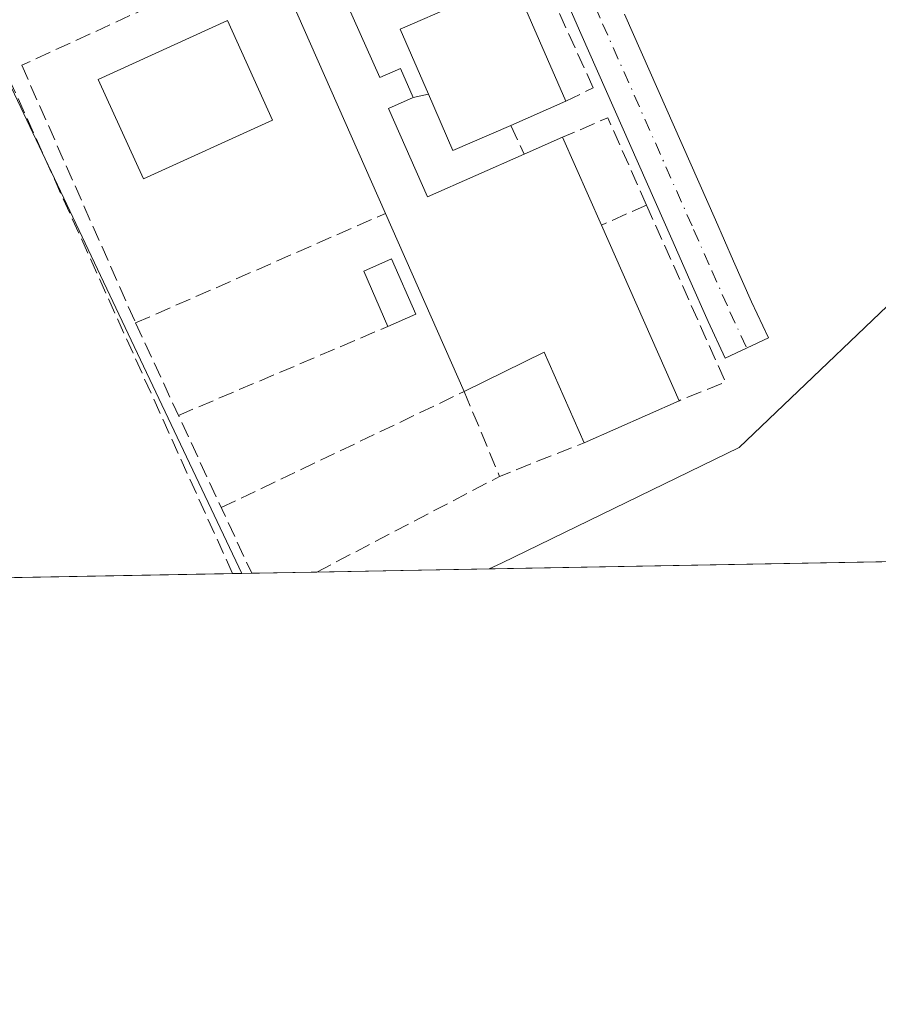
# Model space of a CAD drawing. Units: metres. Extents: x 625168 to 628648, y 4692541 to 4694916.
# Drawn here: x 627680 to 627771, y 4692541 to 4692644 of the extents above; entities that cross this region are included whole.
import ezdxf

# ---------------------------------------------------------------- set-up
doc = ezdxf.new("R2010")
doc.units = ezdxf.units.M
doc.header["$MEASUREMENT"] = 0
doc.linetypes.add('DGN Style 3', pattern=[2.307223458686699, 1.648016756204785, -0.6592067024819142])
doc.linetypes.add('DGN Style 4', pattern=[2.6384748266838614, 1.318413404963828, -0.6592067024819142, 0.001648016756204785, -0.6592067024819142])
for name, color, linetype, lineweight in [('Camino Cxs', 7, 'Continuous', 0), ('Camino eje', 30, 'DGN Style 4', 13), ('Comarca CxS', 21, 'Continuous', 0), ('Comunidad Autónoma CxS', 142, 'Continuous', 0), ('Corriente artificial lineal', 4, 'DGN Style 3', 13), ('Cultivos herbáceos CxS', 92, 'Continuous', 0), ('Edificación Cxs', 1, 'Continuous', 13), ('Edificación ligera', 1, 'Continuous', 0), ('Edificación ligera Cxs', 1, 'Continuous', 0), ('Municipio CxS', 4, 'Continuous', 0), ('Muro lineal', 1, 'DGN Style 3', 13), ('Núcleo urbano CxS', 7, 'Continuous', 0), ('Provincia CxS', 1, 'Continuous', 0)]:
    doc.layers.add(name, color=color, linetype=linetype, lineweight=lineweight)

# ---------------------------------------------------------------- blocks, each defined once
blk = doc.blocks.new('*U23')
at = {"layer": 'Cultivos herbáceos CxS', "color": 92, "linetype": 'Continuous', "lineweight": 0}
for points in [[(627703.6953999996, 4692586.169500001, 342.8248000000021), (627574.9407000003, 4692583.8343, 342.6624000000011), (627576.9118999997, 4692584.903899999, 342.6796999999933), (627606.4297000002, 4692600.9527, 342.7350000000006), (627639.1807000004, 4692618.653100001, 342.9639000000025), (627665.1136999996, 4692632.774700001, 342.9113999999972), (627678.1656999999, 4692639.867500001, 343.0130999999965)], [(627848.2061000001, 4692588.7904, 344.9573999999994), (627729.6530999999, 4692586.6403, 342.9551000000066), (627730.9379000004, 4692587.263300001, 342.9838000000018), (627755.8910999997, 4692599.3715, 343.2961000000068), (627762.0944999997, 4692605.2949, 343.3317999999999), (627770.6816999996, 4692613.494700001, 343.2630999999965), (627781.6996999999, 4692624.017100001, 343.1741999999941), (627788.8969000002, 4692630.8861, 343.2575999999972), (627843.1823000005, 4692607.797900001, 344.5075999999972), (627849.0714999996, 4692605.293299999, 344.8821000000025), (627850.2423, 4692604.795100001, 344.8935999999958)]]:
    blk.add_polyline3d(points, close=True, dxfattribs=at)

msp = doc.modelspace()

# ---------------------------------------------------------------- linework, layer by layer
at = {"layer": 'Camino Cxs', "color": 7, "linetype": 'Continuous', "lineweight": 0}
msp.add_polyline3d([(627743.8570999998, 4692644.879699999, 343.3785000000062), (627753.4074999997, 4692623.278700001, 343.428700000004), (627755.3071, 4692618.9597, 343.6809999999969), (627757.2050999999, 4692614.676700001, 343.6977999999945), (627758.9742999999, 4692610.899300001, 343.6368999999977), (627754.4461000003, 4692608.778700001, 344.6834999999992), (627752.6549000005, 4692612.6033, 343.6318000000028), (627750.7330999998, 4692616.940300001, 344.0574000000051), (627748.8324999996, 4692621.261299999, 343.8570999999938), (627739.2830999997, 4692642.860300001, 344.0485000000044), (627737.4074999997, 4692647.1151, 343.7421000000031)], dxfattribs=at)
msp.add_polyline3d([(627743.8570999998, 4692644.879699999, 343.3785000000062), (627753.4074999997, 4692623.278700001, 343.428700000004), (627755.3071, 4692618.9597, 343.6809999999969), (627757.2050999999, 4692614.676700001, 343.6977999999945), (627758.9742999999, 4692610.899300001, 343.6368999999977), (627754.4461000003, 4692608.778700001, 344.6834999999992), (627752.6549000005, 4692612.6033, 343.6318000000028), (627750.7330999998, 4692616.940300001, 344.0574000000051), (627748.8324999996, 4692621.261299999, 343.8570999999938), (627739.2830999997, 4692642.860300001, 344.0485000000044), (627737.4074999997, 4692647.1151, 343.7421000000031)], dxfattribs=at)
at = {"layer": 'Camino eje', "color": 30, "linetype": 'DGN Style 4', "lineweight": 13}
msp.add_polyline3d([(627725.4501, 4692676.550100001, 343.2538999999961), (627725.8552999999, 4692675.804500001, 343.2580000000016), (627726.9200999998, 4692673.6501, 343.2712999999931), (627727.7001, 4692672.100099999, 343.2771999999969), (627729.6901000004, 4692668.110099999, 343.2492999999959), (627731.6901000004, 4692664.130100001, 343.3463000000047), (627733.6801000005, 4692660.140100001, 343.4805999999954), (627735.6801000005, 4692656.1601, 343.5724000000046), (627737.6700999998, 4692652.170100001, 343.3505000000005), (627739.6700999998, 4692648.1801, 343.4841000000015), (627741.5701000001, 4692643.870100001, 343.5066999999981), (627751.1201, 4692622.270099999, 343.519100000005), (627753.0201000003, 4692617.950099999, 343.5084999999963), (627754.9301000005, 4692613.640100001, 343.598800000007), (627756.7103000004, 4692609.8389, 344.0332999999956)], dxfattribs=at)
at = {"layer": 'Comarca CxS', "color": 21, "linetype": 'Continuous', "lineweight": 0, "flags": 128}
msp.add_lwpolyline([(625693.6762524635, 4692549.714447599), (625209.880000934, 4692540.939983065), (625168.4700009349, 4694854.149983042), (628597.9500009601, 4694916.389983043), (628613.4795943605, 4694072.123911561), (628614.8391234258, 4693998.213137917), (628616.6934242105, 4693897.404108509), (628640.5000009612, 4692603.159983069), (625920.4384015882, 4692553.827153357), (625913.5150753591, 4692553.701600518), (625886.8067801885, 4692553.217200954), (625861.7723043516, 4692552.76313431)], close=True, dxfattribs=at)
at = {"layer": 'Comunidad Autónoma CxS', "color": 142, "linetype": 'Continuous', "lineweight": 0, "flags": 128}
msp.add_lwpolyline([(625693.6762524635, 4692549.714447599), (625209.880000934, 4692540.939983065), (625168.4700009349, 4694854.149983042), (628597.9500009601, 4694916.389983043), (628613.4795943605, 4694072.123911561), (628614.8391234258, 4693998.213137917), (628616.6934242105, 4693897.404108509), (628640.5000009612, 4692603.159983069), (625920.4384015882, 4692553.827153357), (625913.5150753591, 4692553.701600518), (625886.8067801885, 4692553.217200954), (625861.7723043516, 4692552.76313431)], close=True, dxfattribs=at)
at = {"layer": 'Corriente artificial lineal', "color": 4, "linetype": 'DGN Style 3', "lineweight": 13, "extrusion": (-0.9076826977000518, -0.4102335690491794, 0.08843381209203127), "elevation": -2494780.934031259, "flags": 128}
msp.add_lwpolyline([(-4017615.329204685, 221834.9588730288), (-4017660.425370986, 221835.043605004), (-4017672.19001877, 221835.1028509265), (-4017674.087727136, 221835.1381645791), (-4017674.417200818, 221835.1453034529)], dxfattribs=at)
at = {"layer": 'Cultivos herbáceos CxS', "color": 92, "linetype": 'Continuous', "lineweight": 0, "extrusion": (0.001359800197638549, -0.002860147242093006, 0.9999949852380141), "elevation": -12225.11270152261, "flags": 128}
msp.add_lwpolyline([(627677.1189575751, 4692624.095787075), (627702.6487900234, 4692570.397667439)], dxfattribs=at)
at = {"layer": 'Cultivos herbáceos CxS', "color": 92, "linetype": 'Continuous', "lineweight": 0, "extrusion": (-0.0136093761483371, -0.0002468268356228457, 0.9999073576873843), "elevation": -9358.34195196793, "flags": 128}
msp.add_lwpolyline([(627790.2088651883, 4692586.54115444), (627676.1852983081, 4692584.473354376)], dxfattribs=at)
at = {"layer": 'Cultivos herbáceos CxS', "color": 92, "linetype": 'Continuous', "lineweight": 0, "extrusion": (-0.001337132255423165, -2.425113955510435e-05, 0.999999105744207), "elevation": -610.2891077727213, "flags": 128}
msp.add_lwpolyline([(627702.6066712611, 4692586.138179692), (627574.8378569656, 4692583.820879691)], dxfattribs=at)
at = {"layer": 'Cultivos herbáceos CxS', "color": 92, "linetype": 'Continuous', "lineweight": 0, "extrusion": (0.008618402775448578, 0.0001564757306785035, 0.9999628486343609), "elevation": 6486.891182967709, "flags": 128}
msp.add_lwpolyline([(627677.4283325274, 4692585.211907126), (627676.4423958868, 4692585.194007125)], dxfattribs=at)
at = {"layer": 'Cultivos herbáceos CxS', "color": 92, "linetype": 'Continuous', "lineweight": 0}
msp.add_polyline3d([(627850.2423, 4692604.795100001, 344.8935999999958), (627849.0714999996, 4692605.293299999, 344.8821000000025), (627843.1823000005, 4692607.797900001, 344.5075999999972), (627788.8969000002, 4692630.8861, 343.2575999999972), (627781.6996999999, 4692624.017100001, 343.1741999999941), (627770.6816999996, 4692613.494700001, 343.2630999999965), (627762.0944999997, 4692605.2949, 343.3317999999999), (627755.8910999997, 4692599.3715, 343.2961000000068), (627730.9379000004, 4692587.263300001, 342.9838000000018), (627729.6534000002, 4692586.6404, 342.9551000000066)], dxfattribs=at)
at = {"layer": 'Edificación Cxs', "color": 1, "linetype": 'Continuous', "lineweight": 13, "flags": 128}
for points, elevation in [([(627715.3901000004, 4692644.4801), (627718.1700999998, 4692638.210100001), (627720.3300999999, 4692639.1801), (627721.6901000004, 4692636.120100001), (627719.0701000001, 4692634.960100001), (627723.1700999998, 4692625.690099999), (627733.3400999998, 4692630.190099999), (627737.3701, 4692631.960100001), (627741.4501, 4692622.7301), (627749.5900999998, 4692604.300100001), (627739.6201, 4692599.890100001), (627735.4200999998, 4692609.4001), (627727.0301000001, 4692605.2601), (627718.7801000001, 4692623.960100001), (627706.6201, 4692651.450099999), (627711.3901000004, 4692653.550100001)], 349.8197999999976), ([(627731.9301000005, 4692633.190099999), (627725.8501000004, 4692630.550100001), (627723.2701000003, 4692636.4801), (627720.3201000001, 4692643.290100001), (627726.2901, 4692645.890100001), (627732.1801000005, 4692648.460100001), (627737.7100999998, 4692635.7301)], 347.8297000000022)]:
    msp.add_lwpolyline(points, close=True, dxfattribs=dict(at, elevation=elevation))
at = {"layer": 'Edificación Cxs', "color": 1, "linetype": 'Continuous', "lineweight": 13, "extrusion": (-0.0145183283032501, 0.03282145107137598, 0.9993557777352611), "elevation": 145250.6336563768, "flags": 128}
msp.add_lwpolyline([(-2472383.740668361, -4034968.588416131), (-2472383.740668361, -4034998.667163115)], dxfattribs=at)
at = {"layer": 'Edificación Cxs', "color": 1, "linetype": 'Continuous', "lineweight": 13, "extrusion": (-0.01794394467953797, 0.04130676596958115, 0.99898536822842), "elevation": 182919.0250190848, "flags": 128}
msp.add_lwpolyline([(-2445474.885261111, -4049838.341840634), (-2445474.885261111, -4049824.448486089)], dxfattribs=at)
at = {"layer": 'Edificación Cxs', "color": 1, "linetype": 'Continuous', "lineweight": 13, "extrusion": (-0.09872329864198948, 0.01137037878355657, 0.9950499609524955), "elevation": -8269.426913147, "flags": 128}
msp.add_lwpolyline([(-4733641.336157292, 86284.84923561651), (-4733647.763901463, 86281.12096857245), (-4733651.029901006, 86286.78229931195)], dxfattribs=at)
at = {"layer": 'Edificación Cxs', "color": 1, "linetype": 'Continuous', "lineweight": 13, "extrusion": (-0.2001419341148069, -0.02500669986130115, 0.9794477378455836), "elevation": -242642.0713270253, "flags": 128}
msp.add_lwpolyline([(-4578600.982343334, 1179996.450667322), (-4578599.116515415, 1179989.956803895), (-4578605.320633716, 1179988.093623351)], dxfattribs=at)
at = {"layer": 'Edificación Cxs', "color": 1, "linetype": 'Continuous', "lineweight": 13, "extrusion": (0.2725589852167472, 0.1197750558371007, 0.9546546682318358), "elevation": 733486.4374703205, "flags": 128}
msp.add_lwpolyline([(4043568.72092626, -2350836.9771012), (4043568.720926259, -2350830.363738425)], dxfattribs=at)
at = {"layer": 'Edificación Cxs', "color": 1, "linetype": 'Continuous', "lineweight": 13, "extrusion": (0.3748853481650545, 0.1646518776160723, 0.9123325791226947), "elevation": 1008296.905479432, "flags": 128}
msp.add_lwpolyline([(4044061.581081501, -2245825.159714835), (4044061.5810815, -2245829.984236072)], dxfattribs=at)
at = {"layer": 'Edificación Cxs', "color": 1, "linetype": 'Continuous', "lineweight": 13, "extrusion": (-0.04713906151296728, 0.1066405729878633, 0.9931795895368053), "elevation": 471178.7748610491, "flags": 128}
msp.add_lwpolyline([(-2471371.027233263, -4010631.477354288), (-2471371.027233263, -4010621.316507173)], dxfattribs=at)
at = {"layer": 'Edificación Cxs', "color": 1, "linetype": 'Continuous', "lineweight": 13, "extrusion": (-0.01209646681602969, 0.02741865811857127, 0.9995508454688764), "elevation": 121417.6733397214, "flags": 128}
msp.add_lwpolyline([(-2468442.790813023, -4038147.274227761), (-2468442.790813023, -4038167.722406748)], dxfattribs=at)
at = {"layer": 'Edificación Cxs', "color": 1, "linetype": 'Continuous', "lineweight": 13, "extrusion": (0.02591913074164783, -0.05868422353385559, 0.9979400586056388), "elevation": -258764.8094479293, "flags": 128}
msp.add_lwpolyline([(2470135.538077221, 4030662.319454289), (2470135.538077221, 4030642.130297718)], dxfattribs=at)
at = {"layer": 'Edificación Cxs', "color": 1, "linetype": 'Continuous', "lineweight": 13, "extrusion": (-0.1721869551068187, -0.4318533487021897, 0.8853554866299453), "elevation": -2134297.219305016, "flags": 128}
msp.add_lwpolyline([(-1154863.56832209, 4065171.139958764), (-1154870.991795977, 4065179.360606856), (-1154877.251859831, 4065171.507337998)], dxfattribs=at)
at = {"layer": 'Edificación Cxs', "color": 1, "linetype": 'Continuous', "lineweight": 13, "extrusion": (-0.08548342059570256, -0.03781162335348649, 0.9956218488676473), "elevation": -230751.6664937659, "flags": 128}
msp.add_lwpolyline([(-4037584.089104398, 2461559.094848821), (-4037584.089104398, 2461548.145120412)], dxfattribs=at)
at = {"layer": 'Edificación Cxs', "color": 1, "linetype": 'Continuous', "lineweight": 13}
for points in [[(627706.9200999998, 4692633.7601, 346.1272999999928), (627693.3601000002, 4692627.590100001, 346.4226000000053), (627688.6101000002, 4692638.030099999, 346.3656000000047), (627702.1801000005, 4692644.210100001, 346.6508000000031), (627706.9200999998, 4692633.7601, 346.1272999999928)], [(627715.3901000004, 4692644.4801, 345.4342999999935), (627718.1700999998, 4692638.210100001, 345.9060000000027), (627720.3300999999, 4692639.1801, 346.0037000000011), (627721.6901000004, 4692636.120100001, 345.8068000000058)], [(627721.6901000004, 4692636.120100001, 345.8068000000058), (627719.0701000001, 4692634.960100001, 345.8285000000033), (627723.1700999998, 4692625.690099999, 346.7728999999963), (627733.3400999998, 4692630.190099999, 349.1073000000033)]]:
    msp.add_polyline3d(points, dxfattribs=at)
msp.add_3dface([(627706.9200999998, 4692633.7601, 346.6508000000031), (627693.3601000002, 4692627.590100001, 346.6508000000031), (627688.6101000002, 4692638.030099999, 346.6508000000031), (627702.1801000005, 4692644.210100001, 346.6508000000031)], dxfattribs=at)
at = {"layer": 'Edificación ligera', "color": 1, "linetype": 'Continuous', "lineweight": 0, "extrusion": (-0.3922671322184956, -0.1711696504671471, 0.9037850672256275), "elevation": -1049155.805089271, "flags": 128}
msp.add_lwpolyline([(-4049918.702757861, 2216322.583290056), (-4049918.702757862, 2216319.049301124)], dxfattribs=at)
at = {"layer": 'Edificación ligera', "color": 1, "linetype": 'Continuous', "lineweight": 0}
msp.add_polyline3d([(627719.0218000002, 4692612.091600001, 343.5627999999998), (627716.4818000002, 4692617.912500001, 343.3665000000037), (627719.4091999996, 4692619.1898, 344.9763999999996), (627721.9491999998, 4692613.369000001, 345.0752999999968)], dxfattribs=at)
at = {"layer": 'Edificación ligera Cxs', "color": 1, "linetype": 'Continuous', "lineweight": 0}
msp.add_3dface([(627721.9491999998, 4692613.369000001, 345.0752999999968), (627719.0218000002, 4692612.091600001, 345.0752999999968), (627716.4818000002, 4692617.912500001, 345.0752999999968), (627719.4091999996, 4692619.1898, 345.0752999999968)], dxfattribs=at)
at = {"layer": 'Municipio CxS', "color": 4, "linetype": 'Continuous', "lineweight": 0, "flags": 128}
msp.add_lwpolyline([(628616.6934242105, 4693897.404108509), (628640.5000009612, 4692603.159983069), (625920.4384015882, 4692553.827153357)], dxfattribs=at)
at = {"layer": 'Muro lineal', "color": 1, "linetype": 'DGN Style 3', "lineweight": 13, "extrusion": (-0.1986867528651074, -0.04527039929104602, 0.9790169381496671), "elevation": -336818.9444789509, "flags": 128}
msp.add_lwpolyline([(-4435922.850089291, 1619881.237838712), (-4435922.850089291, 1619879.582613262)], dxfattribs=at)
at = {"layer": 'Muro lineal', "color": 1, "linetype": 'DGN Style 3', "lineweight": 13, "extrusion": (0.4500893980910476, 0.2261381330943286, 0.8638756151707548), "elevation": 1344020.844607018, "flags": 128}
msp.add_lwpolyline([(3911302.419899613, -2304368.595628351), (3911312.436596957, -2304369.135825283), (3911312.737270843, -2304363.183137001)], dxfattribs=at)
at = {"layer": 'Muro lineal', "color": 1, "linetype": 'DGN Style 3', "lineweight": 13, "extrusion": (-0.1529737143904312, 0.3254759882408596, 0.933094005866628), "elevation": 1431637.497818916, "flags": 128}
msp.add_lwpolyline([(-2564176.076766112, -3713525.127969355), (-2564176.076766112, -3713521.575454505)], dxfattribs=at)
at = {"layer": 'Muro lineal', "color": 1, "linetype": 'DGN Style 3', "lineweight": 13, "extrusion": (0.5503388373279252, 0.2454999887198433, 0.7980331569973169), "elevation": 1497787.295292543, "flags": 128}
msp.add_lwpolyline([(4029816.543053743, -1982928.420936958), (4029816.543053743, -1982921.930873707)], dxfattribs=at)
at = {"layer": 'Muro lineal', "color": 1, "linetype": 'DGN Style 3', "lineweight": 13, "extrusion": (0.3282326645045298, 0.1727591889641113, 0.9286644068665059), "elevation": 1017060.700037528, "flags": 128}
msp.add_lwpolyline([(3860184.976316172, -2545457.278414038), (3860164.67817145, -2545455.849808108), (3860165.211981092, -2545450.226239306)], dxfattribs=at)
at = {"layer": 'Muro lineal', "color": 1, "linetype": 'DGN Style 3', "lineweight": 13, "extrusion": (0.01087296540751137, -0.02344129611898711, 0.9996660863806018), "elevation": -102832.5515160098, "flags": 128}
msp.add_lwpolyline([(2543964.406048069, 3991526.061320515), (2543964.406048069, 3991497.090952267)], dxfattribs=at)
at = {"layer": 'Muro lineal', "color": 1, "linetype": 'DGN Style 3', "lineweight": 13, "extrusion": (-0.02838655878965287, -0.0120521080975168, 0.9995243618694281), "elevation": -74031.25171495462, "flags": 128}
msp.add_lwpolyline([(-4074106.42419784, 2410539.466011491), (-4074106.42419784, 2410563.36748796)], dxfattribs=at)
at = {"layer": 'Muro lineal', "color": 1, "linetype": 'DGN Style 3', "lineweight": 13, "extrusion": (-0.1069518999487409, -0.05109731234537959, 0.9929503289532833), "elevation": -306572.386882738, "flags": 128}
msp.add_lwpolyline([(-3963580.080553616, 2571086.421866314), (-3963580.080553617, 2571114.892008666)], dxfattribs=at)
at = {"layer": 'Muro lineal', "color": 1, "linetype": 'DGN Style 3', "lineweight": 13, "extrusion": (-0.07970195089871018, -0.2178008265160097, 0.97273346760142), "elevation": -1071747.643214052, "flags": 128}
msp.add_lwpolyline([(-1023130.132312436, 4496570.603569857), (-1023123.57692656, 4496563.315895876), (-1023116.46366856, 4496569.867127592)], dxfattribs=at)
at = {"layer": 'Muro lineal', "color": 1, "linetype": 'DGN Style 3', "lineweight": 13, "extrusion": (-0.06699624573722496, -0.03503174999761783, 0.9971380443796244), "elevation": -206101.9731491284, "flags": 128}
msp.add_lwpolyline([(-3867547.77356354, 2722863.272823779), (-3867547.77356354, 2722884.998329185)], dxfattribs=at)
at = {"layer": 'Muro lineal', "color": 1, "linetype": 'DGN Style 3', "lineweight": 13}
for points in [[(627729.8201000001, 4692653.940099999, 345.0261000000028), (627732.0301000001, 4692654.920100001, 344.0102000000043), (627729.4401000004, 4692661.4101, 344.0331000000006), (627728.3901000004, 4692662.210100001, 343.9450999999972), (627727.2100999998, 4692662.7601, 343.9097000000039), (627725.0500999996, 4692663.050100001, 343.8414000000048), (627706.2801000001, 4692652.090100001, 344.3600000000006), (627706.6201, 4692651.450099999, 344.4763999999996), (627680.5701000001, 4692639.5101, 344.1955000000016), (627692.5301000001, 4692612.460100001, 343.6022999999986), (627718.7801000001, 4692623.960100001, 345.5559000000067)], [(627737.7100999998, 4692635.7301, 345.8607999999949), (627740.5701000001, 4692637.140100001, 344.358699999997), (627734.8701, 4692649.7401, 344.1668000000063), (627732.1801000005, 4692648.460100001, 345.2351000000053)]]:
    msp.add_polyline3d(points, dxfattribs=at)
at = {"layer": 'Núcleo urbano CxS', "color": 7, "linetype": 'Continuous', "lineweight": 0, "extrusion": (0.001359800197638549, -0.002860147242093006, 0.9999949852380141), "elevation": -12225.11270152261, "flags": 128}
msp.add_lwpolyline([(627677.1189575751, 4692624.095787075), (627702.6487900234, 4692570.397667439)], dxfattribs=at)
at = {"layer": 'Núcleo urbano CxS', "color": 7, "linetype": 'Continuous', "lineweight": 0, "extrusion": (0.009107132440629804, 0.0001650489187453665, 0.9999585155883035), "elevation": 6833.897538080129, "flags": 128}
msp.add_lwpolyline([(627675.562622273, 4692585.1239883), (627674.54177991, 4692585.1054883)], dxfattribs=at)
at = {"layer": 'Núcleo urbano CxS', "color": 7, "linetype": 'Continuous', "lineweight": 0, "extrusion": (0.0002631983256130469, 4.773734810373695e-06, 0.9999999653519258), "elevation": 530.4274804153674, "flags": 128}
msp.add_lwpolyline([(627711.4408301638, 4692586.30952135), (627704.6041299268, 4692586.185521348)], dxfattribs=at)
at = {"layer": 'Núcleo urbano CxS', "color": 7, "linetype": 'Continuous', "lineweight": 0, "extrusion": (-0.007809217848868254, -0.0001416421945388739, 0.9999694975618395), "elevation": -5223.801242015013, "flags": 128}
msp.add_lwpolyline([(627713.1903229145, 4692585.947461857), (627695.0894706127, 4692585.619161854)], dxfattribs=at)
at = {"layer": 'Núcleo urbano CxS', "color": 7, "linetype": 'Continuous', "lineweight": 0}
for points in [[(627770.6816999996, 4692613.494700001, 343.2630999999965), (627762.0944999997, 4692605.2949, 343.3317999999999), (627755.8910999997, 4692599.3715, 343.2961000000068), (627730.9379000004, 4692587.263300001, 342.9838000000018), (627729.6530999999, 4692586.6403, 342.9551000000066), (627703.6953999996, 4692586.169500001, 342.8248000000021), (627678.1656999999, 4692639.867500001, 343.0130999999965), (627673.3441000005, 4692650.009099999, 342.7661999999983), (627672.9376999997, 4692651.0142, 342.6588000000047), (627681.4027000006, 4692655.612500001, 342.6463999999978), (627682.2493000004, 4692656.093699999, 342.6203999999998), (627703.2163000006, 4692670.4199, 342.318299999999), (627715.2708999999, 4692678.652899999, 342.1573999999964), (627727.4814999999, 4692686.9965, 342.3181999999942), (627729.0475000005, 4692688.066500001, 342.4119999999967), (627732.7308999998, 4692691.585899999, 342.5234000000055), (627739.2597000003, 4692698.773499999, 342.2428999999975), (627745.4704999998, 4692706.176700001, 341.8923999999971), (627745.6568999998, 4692706.399499999, 341.8757999999943), (627748.9281000001, 4692704.2499, 342.6257000000041), (627755.1621000003, 4692709.7257, 342.8828000000067), (627763.1457000002, 4692719.6053, 343.2204999999958), (627763.1661, 4692719.6339, 343.2203000000009), (627809.0251000002, 4692776.417099999, 343.5298999999941)], [(627850.2423, 4692604.795100001, 344.8935999999958), (627849.0714999996, 4692605.293299999, 344.8821000000025), (627843.1823000005, 4692607.797900001, 344.5075999999972), (627788.8969000002, 4692630.8861, 343.2575999999972), (627781.6996999999, 4692624.017100001, 343.1741999999941), (627770.6816999996, 4692613.494700001, 343.2630999999965), (627762.0944999997, 4692605.2949, 343.3317999999999), (627755.8910999997, 4692599.3715, 343.2961000000068), (627730.9379000004, 4692587.263300001, 342.9838000000018), (627729.6534000002, 4692586.6404, 342.9551000000066)]]:
    msp.add_polyline3d(points, dxfattribs=at)
at = {"layer": 'Provincia CxS', "color": 1, "linetype": 'Continuous', "lineweight": 0, "flags": 128}
msp.add_lwpolyline([(625693.6762524635, 4692549.714447599), (625209.880000934, 4692540.939983065), (625168.4700009349, 4694854.149983042), (628597.9500009601, 4694916.389983043), (628613.4795943605, 4694072.123911561), (628614.8391234258, 4693998.213137917), (628616.6934242105, 4693897.404108509), (628640.5000009612, 4692603.159983069), (625920.4384015882, 4692553.827153357), (625913.5150753591, 4692553.701600518), (625886.8067801885, 4692553.217200954), (625861.7723043516, 4692552.76313431)], close=True, dxfattribs=at)

# ---------------------------------------------------------------- block references
at = {"layer": 'Cultivos herbáceos CxS', "color": 92, "linetype": 'Continuous', "lineweight": 0}
msp.add_blockref('*U23', (0, 0), dxfattribs=at)

doc.saveas('drawing.dxf')
